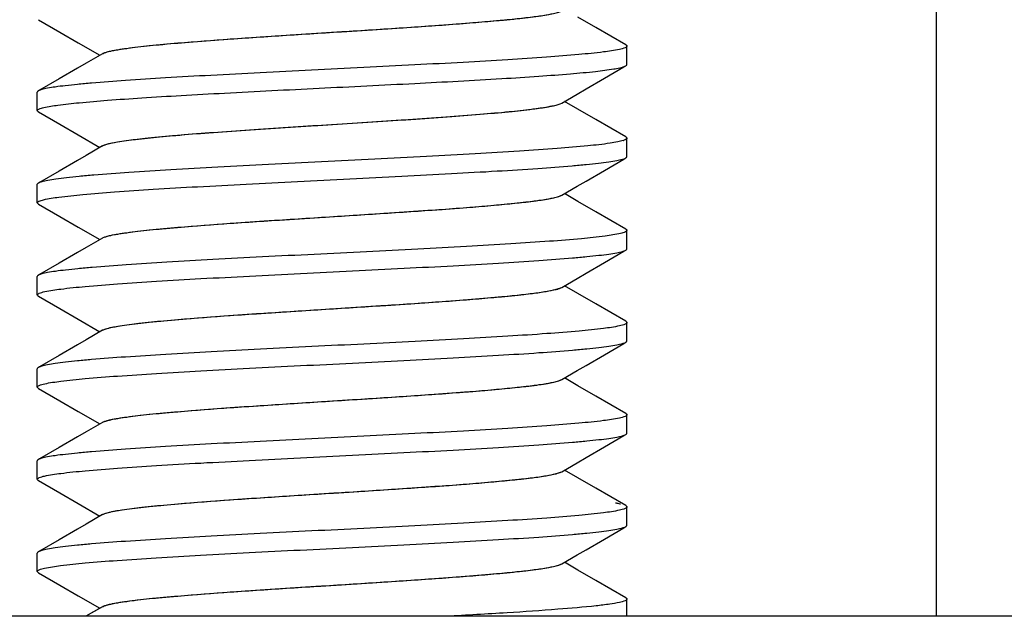
# Model space of a CAD drawing. Units: millimetres. Extents: x -753 to -8, y 208 to 787.
# Drawn here: x -408 to -395, y 576 to 584 of the extents above; entities that cross this region are included whole.
import ezdxf

# ---------------------------------------------------------------- set-up
doc = ezdxf.new("R2010")
doc.units = ezdxf.units.MM
doc.header["$LTSCALE"] = 65.34
for name, color, linetype in [('62900_13_00_BL2', 7, 'CONTINUOUS'), ('E3609_12_00_BL8', 7, 'CONTINUOUS'), ('E503_09_00_BL4', 7, 'CONTINUOUS')]:
    doc.layers.add(name, color=color, linetype=linetype)

msp = doc.modelspace()

# ---------------------------------------------------------------- linework, layer by layer
at = {"layer": '62900_13_00_BL2', "linetype": 'Continuous'}
msp.add_line((-395.475, 576.235), (-395.475, 610.425), dxfattribs=at)
at = {"layer": 'E3609_12_00_BL8', "linetype": 'Continuous'}
for p, q in [((-407.66, 584.326), (-407.37, 584.157)), ((-407.66, 584.326), (-407.37, 584.157)), ((-400.097, 584.221), (-400.339, 584.361)), ((-400.097, 584.221), (-400.339, 584.361)), ((-399.69, 583.985), (-400.097, 584.221)), ((-399.69, 583.985), (-400.097, 584.221)), ((-407.37, 584.157), (-407.12, 584.013)), ((-407.37, 584.157), (-407.12, 584.013)), ((-407.12, 584.013), (-406.828, 583.843)), ((-407.12, 584.013), (-406.828, 583.843)), ((-399.675, 583.718), (-399.675, 583.968)), ((-399.675, 583.718), (-399.675, 583.968)), ((-407.13, 583.667), (-407.38, 583.522)), ((-407.13, 583.667), (-407.38, 583.522)), ((-400.23, 583.388), (-399.98, 583.532)), ((-400.23, 583.388), (-399.98, 583.532)), ((-407.675, 583.093), (-407.675, 583.343)), ((-407.675, 583.093), (-407.675, 583.343)), ((-400.58, 583.186), (-400.56, 583.196)), ((-400.58, 583.186), (-400.56, 583.196)), ((-400.339, 583.111), (-400.522, 583.218)), ((-400.339, 583.111), (-400.522, 583.218)), ((-407.66, 583.076), (-407.37, 582.907)), ((-407.66, 583.076), (-407.37, 582.907)), ((-400.097, 582.971), (-400.339, 583.111)), ((-400.097, 582.971), (-400.339, 583.111)), ((-407.37, 582.907), (-407.12, 582.763)), ((-407.37, 582.907), (-407.12, 582.763)), ((-399.69, 582.735), (-400.097, 582.971)), ((-399.69, 582.735), (-400.097, 582.971)), ((-407.12, 582.763), (-406.828, 582.593)), ((-407.12, 582.763), (-406.828, 582.593)), ((-399.675, 582.468), (-399.675, 582.718)), ((-399.675, 582.468), (-399.675, 582.718)), ((-407.13, 582.417), (-407.38, 582.272)), ((-407.13, 582.417), (-407.38, 582.272)), ((-400.23, 582.138), (-399.98, 582.282)), ((-400.23, 582.138), (-399.98, 582.282)), ((-407.675, 581.843), (-407.675, 582.093)), ((-407.675, 581.843), (-407.675, 582.093)), ((-400.339, 581.861), (-400.522, 581.968)), ((-400.339, 581.861), (-400.522, 581.968)), ((-407.66, 581.826), (-407.37, 581.657)), ((-407.66, 581.826), (-407.37, 581.657)), ((-400.097, 581.721), (-400.339, 581.861)), ((-400.097, 581.721), (-400.339, 581.861)), ((-407.37, 581.657), (-407.12, 581.513)), ((-407.37, 581.657), (-407.12, 581.513)), ((-399.69, 581.485), (-400.097, 581.721)), ((-399.69, 581.485), (-400.097, 581.721)), ((-407.12, 581.513), (-406.828, 581.343)), ((-407.12, 581.513), (-406.828, 581.343)), ((-399.675, 581.218), (-399.675, 581.468)), ((-399.675, 581.218), (-399.675, 581.468)), ((-407.13, 581.167), (-407.38, 581.022)), ((-407.13, 581.167), (-407.38, 581.022)), ((-400.23, 580.888), (-399.98, 581.032)), ((-400.23, 580.888), (-399.98, 581.032)), ((-407.675, 580.593), (-407.675, 580.843)), ((-407.675, 580.593), (-407.675, 580.843)), ((-400.339, 580.611), (-400.522, 580.718)), ((-400.339, 580.611), (-400.522, 580.718)), ((-400.097, 580.471), (-400.339, 580.611)), ((-400.097, 580.471), (-400.339, 580.611)), ((-407.66, 580.576), (-407.37, 580.407)), ((-407.66, 580.576), (-407.37, 580.407)), ((-399.69, 580.235), (-400.097, 580.471)), ((-399.69, 580.235), (-400.097, 580.471)), ((-407.37, 580.407), (-407.12, 580.263)), ((-407.37, 580.407), (-407.12, 580.263)), ((-407.12, 580.263), (-406.828, 580.093)), ((-407.12, 580.263), (-406.828, 580.093)), ((-399.675, 579.968), (-399.675, 580.218)), ((-399.675, 579.968), (-399.675, 580.218)), ((-407.13, 579.917), (-407.38, 579.772)), ((-407.13, 579.917), (-407.38, 579.772)), ((-400.23, 579.638), (-399.98, 579.782)), ((-400.23, 579.638), (-399.98, 579.782)), ((-407.675, 579.343), (-407.675, 579.593)), ((-407.675, 579.343), (-407.675, 579.593)), ((-400.339, 579.361), (-400.522, 579.468)), ((-400.339, 579.361), (-400.522, 579.468)), ((-407.66, 579.326), (-407.37, 579.157)), ((-407.66, 579.326), (-407.37, 579.157)), ((-400.097, 579.221), (-400.339, 579.361)), ((-400.097, 579.221), (-400.339, 579.361)), ((-407.37, 579.157), (-407.12, 579.013)), ((-407.37, 579.157), (-407.12, 579.013)), ((-399.69, 578.985), (-400.097, 579.221)), ((-399.69, 578.985), (-400.097, 579.221)), ((-407.12, 579.013), (-406.828, 578.843)), ((-407.12, 579.013), (-406.828, 578.843)), ((-399.675, 578.718), (-399.675, 578.968)), ((-399.675, 578.718), (-399.675, 578.968)), ((-407.13, 578.667), (-407.38, 578.522)), ((-407.13, 578.667), (-407.38, 578.522)), ((-400.23, 578.388), (-399.98, 578.532)), ((-400.23, 578.388), (-399.98, 578.532)), ((-407.675, 578.093), (-407.675, 578.343)), ((-407.675, 578.093), (-407.675, 578.343)), ((-400.339, 578.111), (-400.522, 578.218)), ((-400.339, 578.111), (-400.522, 578.218)), ((-407.66, 578.076), (-407.37, 577.907)), ((-407.66, 578.076), (-407.37, 577.907)), ((-400.097, 577.971), (-400.339, 578.111)), ((-400.097, 577.971), (-400.339, 578.111)), ((-399.69, 577.735), (-400.097, 577.971)), ((-399.69, 577.735), (-400.097, 577.971)), ((-407.37, 577.907), (-407.12, 577.763)), ((-407.37, 577.907), (-407.12, 577.763)), ((-407.12, 577.763), (-406.828, 577.593)), ((-407.12, 577.763), (-406.828, 577.593)), ((-399.675, 577.468), (-399.675, 577.718)), ((-399.675, 577.468), (-399.675, 577.718)), ((-407.13, 577.417), (-407.38, 577.272)), ((-407.13, 577.417), (-407.38, 577.272)), ((-400.23, 577.138), (-399.98, 577.282)), ((-400.23, 577.138), (-399.98, 577.282)), ((-407.675, 576.843), (-407.675, 577.093)), ((-407.675, 576.843), (-407.675, 577.093)), ((-400.339, 576.861), (-400.522, 576.968)), ((-400.339, 576.861), (-400.522, 576.968)), ((-400.097, 576.721), (-400.339, 576.861)), ((-400.097, 576.721), (-400.339, 576.861)), ((-407.66, 576.826), (-407.37, 576.657)), ((-407.66, 576.826), (-407.37, 576.657)), ((-399.69, 576.485), (-400.097, 576.721)), ((-399.69, 576.485), (-400.097, 576.721)), ((-407.37, 576.657), (-407.12, 576.513)), ((-407.37, 576.657), (-407.12, 576.513)), ((-407.12, 576.513), (-406.828, 576.343)), ((-407.12, 576.513), (-406.828, 576.343)), ((-399.675, 576.235), (-399.675, 576.468)), ((-399.675, 576.235), (-399.675, 576.468)), ((-406.79, 576.365), (-407.014, 576.235)), ((-406.809, 576.354), (-407.014, 576.235)), ((-406.79, 576.365), (-406.809, 576.354))]:
    msp.add_line(p, q, dxfattribs=at)
for points in [[(-406.79, 583.865), (-407.011, 583.736), (-407.13, 583.667)], [(-406.79, 583.865), (-407.011, 583.736), (-407.13, 583.667)], [(-399.98, 583.532), (-399.715, 583.686), (-399.69, 583.701)], [(-399.98, 583.532), (-399.715, 583.686), (-399.69, 583.701)], [(-407.38, 583.522), (-407.645, 583.369), (-407.66, 583.36)], [(-407.38, 583.522), (-407.645, 583.369), (-407.66, 583.36)], [(-400.56, 583.196), (-400.349, 583.318), (-400.23, 583.388)], [(-400.56, 583.196), (-400.349, 583.318), (-400.23, 583.388)], [(-406.79, 582.615), (-407.011, 582.486), (-407.13, 582.417)], [(-406.79, 582.615), (-407.011, 582.486), (-407.13, 582.417)], [(-399.98, 582.282), (-399.715, 582.436), (-399.69, 582.451)], [(-399.98, 582.282), (-399.715, 582.436), (-399.69, 582.451)], [(-407.38, 582.272), (-407.645, 582.119), (-407.66, 582.11)], [(-407.38, 582.272), (-407.645, 582.119), (-407.66, 582.11)], [(-400.56, 581.946), (-400.349, 582.068), (-400.23, 582.138)], [(-400.56, 581.946), (-400.349, 582.068), (-400.23, 582.138)], [(-406.79, 581.365), (-407.011, 581.236), (-407.13, 581.167)], [(-406.79, 581.365), (-407.011, 581.236), (-407.13, 581.167)], [(-399.98, 581.032), (-399.715, 581.186), (-399.69, 581.201)], [(-399.98, 581.032), (-399.715, 581.186), (-399.69, 581.201)], [(-407.38, 581.022), (-407.645, 580.869), (-407.66, 580.86)], [(-407.38, 581.022), (-407.645, 580.869), (-407.66, 580.86)], [(-400.56, 580.696), (-400.349, 580.818), (-400.23, 580.888)], [(-400.56, 580.696), (-400.349, 580.818), (-400.23, 580.888)], [(-406.79, 580.115), (-407.011, 579.986), (-407.13, 579.917)], [(-406.79, 580.115), (-407.011, 579.986), (-407.13, 579.917)], [(-399.98, 579.782), (-399.715, 579.936), (-399.69, 579.951)], [(-399.98, 579.782), (-399.715, 579.936), (-399.69, 579.951)], [(-407.38, 579.772), (-407.645, 579.619), (-407.66, 579.61)], [(-407.38, 579.772), (-407.645, 579.619), (-407.66, 579.61)], [(-400.56, 579.446), (-400.349, 579.568), (-400.23, 579.638)], [(-400.56, 579.446), (-400.349, 579.568), (-400.23, 579.638)], [(-406.79, 578.865), (-407.011, 578.736), (-407.13, 578.667)], [(-406.79, 578.865), (-407.011, 578.736), (-407.13, 578.667)], [(-399.98, 578.532), (-399.715, 578.686), (-399.69, 578.701)], [(-399.98, 578.532), (-399.715, 578.686), (-399.69, 578.701)], [(-407.38, 578.522), (-407.645, 578.369), (-407.66, 578.36)], [(-407.38, 578.522), (-407.645, 578.369), (-407.66, 578.36)], [(-400.56, 578.196), (-400.349, 578.318), (-400.23, 578.388)], [(-400.56, 578.196), (-400.349, 578.318), (-400.23, 578.388)], [(-406.79, 577.615), (-407.011, 577.486), (-407.13, 577.417)], [(-406.79, 577.615), (-407.011, 577.486), (-407.13, 577.417)], [(-399.98, 577.282), (-399.715, 577.436), (-399.69, 577.451)], [(-399.98, 577.282), (-399.715, 577.436), (-399.69, 577.451)], [(-407.38, 577.272), (-407.645, 577.119), (-407.66, 577.11)], [(-407.38, 577.272), (-407.645, 577.119), (-407.66, 577.11)], [(-400.56, 576.946), (-400.349, 577.068), (-400.23, 577.138)], [(-400.56, 576.946), (-400.349, 577.068), (-400.23, 577.138)]]:
    msp.add_lwpolyline(points, dxfattribs=at)
msp.add_arc((-399.819, 582.986), 0.314, 287.4641, 289.4805, dxfattribs=at)
msp.add_arc((-399.819, 582.986), 0.314, 287.4641, 289.4805, dxfattribs=at)
for points, knots in [([(-406.79, 583.865), (-406.776, 583.873), (-406.738, 583.886), (-406.668, 583.904), (-406.573, 583.921), (-406.4, 583.947), (-406.128, 583.978), (-405.66, 584.02), (-405.023, 584.068), (-404.23, 584.12), (-403.396, 584.173), (-402.583, 584.225), (-401.946, 584.27), (-401.493, 584.308), (-401.209, 584.335), (-400.973, 584.361), (-400.786, 584.387), (-400.654, 584.413), (-400.583, 584.433), (-400.56, 584.446)], [0, 0, 0, 0, 0.00763, 0.019141, 0.034554, 0.053773, 0.103053, 0.16543, 0.278998, 0.408976, 0.545718, 0.679064, 0.799111, 0.85131, 0.896969, 0.935253, 0.965467, 0.987124, 1, 1, 1, 1]), ([(-406.751, 583.881), (-406.701, 583.898), (-406.567, 583.923), (-406.323, 583.957), (-405.996, 583.99), (-405.596, 584.025), (-405.136, 584.059), (-404.446, 584.107), (-403.726, 584.152), (-403.001, 584.198), (-402.477, 584.233), (-401.991, 584.268), (-401.557, 584.302), (-401.19, 584.336), (-400.932, 584.366), (-400.767, 584.391), (-400.676, 584.408), (-400.609, 584.425), (-400.573, 584.438), (-400.56, 584.446)], [0, 0, 0, 0, 0.025437, 0.065379, 0.118723, 0.183851, 0.258742, 0.341066, 0.517579, 0.606245, 0.691483, 0.770626, 0.841204, 0.901026, 0.948256, 0.966687, 0.981494, 0.992592, 1, 1, 1, 1]), ([(-399.776, 583.923), (-399.848, 583.907), (-400.031, 583.882), (-400.361, 583.848), (-400.794, 583.814), (-401.317, 583.78), (-401.913, 583.746), (-402.565, 583.711), (-403.251, 583.676), (-403.95, 583.642), (-404.641, 583.607), (-405.301, 583.572), (-405.911, 583.538), (-406.451, 583.504), (-406.849, 583.474), (-407.121, 583.449), (-407.285, 583.432), (-407.421, 583.415), (-407.528, 583.398), (-407.605, 583.381), (-407.646, 583.368), (-407.66, 583.36)], [0, 0, 0, 0, 0.02792, 0.070245, 0.12572, 0.192646, 0.268958, 0.352281, 0.440021, 0.529451, 0.617792, 0.702293, 0.780316, 0.849433, 0.907507, 0.931829, 0.952757, 0.970128, 0.98383, 0.993783, 1, 1, 1, 1]), ([(-399.776, 583.923), (-399.848, 583.907), (-400.031, 583.882), (-400.361, 583.848), (-400.794, 583.814), (-401.317, 583.78), (-401.913, 583.746), (-402.565, 583.711), (-403.251, 583.676), (-403.95, 583.642), (-404.641, 583.607), (-405.301, 583.572), (-405.911, 583.538), (-406.451, 583.504), (-406.849, 583.474), (-407.121, 583.449), (-407.285, 583.432), (-407.421, 583.415), (-407.528, 583.398), (-407.605, 583.381), (-407.646, 583.368), (-407.66, 583.36)], [0, 0, 0, 0, 0.02792, 0.070245, 0.12572, 0.192646, 0.268958, 0.352281, 0.440021, 0.529451, 0.617792, 0.702293, 0.780316, 0.849433, 0.907507, 0.931829, 0.952757, 0.970128, 0.98383, 0.993783, 1, 1, 1, 1]), ([(-399.675, 583.968), (-399.675, 583.964), (-399.683, 583.953), (-399.717, 583.937), (-399.75, 583.929), (-399.776, 583.923)], [0, 0, 0, 0, 0.113038, 0.306843, 1, 1, 1, 1]), ([(-399.675, 583.968), (-399.675, 583.964), (-399.683, 583.953), (-399.717, 583.937), (-399.75, 583.929), (-399.776, 583.923)], [0, 0, 0, 0, 0.113038, 0.306843, 1, 1, 1, 1]), ([(-399.69, 583.985), (-399.687, 583.984), (-399.681, 583.98), (-399.675, 583.973), (-399.675, 583.968)], [0, 0, 0, 0, 0.336577, 1, 1, 1, 1]), ([(-399.69, 583.985), (-399.687, 583.984), (-399.681, 583.98), (-399.675, 583.973), (-399.675, 583.968)], [0, 0, 0, 0, 0.336577, 1, 1, 1, 1]), ([(-406.79, 583.865), (-406.787, 583.866), (-406.775, 583.873), (-406.761, 583.878), (-406.751, 583.881)], [0, 0, 0, 0, 0.207111, 1, 1, 1, 1]), ([(-407.586, 583.135), (-407.523, 583.15), (-407.363, 583.173), (-407.075, 583.205), (-406.695, 583.236), (-406.235, 583.268), (-405.705, 583.3), (-404.903, 583.344), (-403.846, 583.397), (-402.593, 583.459), (-401.598, 583.512), (-400.894, 583.557), (-400.469, 583.589), (-400.131, 583.62), (-399.935, 583.644), (-399.854, 583.658)], [0, 0, 0, 0, 0.024875, 0.062563, 0.11212, 0.172243, 0.241333, 0.317539, 0.482951, 0.650802, 0.803187, 0.86838, 0.92384, 0.968093, 1, 1, 1, 1]), ([(-407.586, 583.135), (-407.523, 583.15), (-407.363, 583.173), (-407.075, 583.205), (-406.695, 583.236), (-406.235, 583.268), (-405.705, 583.3), (-404.903, 583.344), (-403.846, 583.397), (-402.593, 583.459), (-401.598, 583.512), (-400.894, 583.557), (-400.469, 583.589), (-400.131, 583.62), (-399.935, 583.644), (-399.854, 583.658)], [0, 0, 0, 0, 0.024875, 0.062563, 0.11212, 0.172243, 0.241333, 0.317539, 0.482951, 0.650802, 0.803187, 0.86838, 0.92384, 0.968093, 1, 1, 1, 1]), ([(-399.854, 583.658), (-399.841, 583.66), (-399.797, 583.668), (-399.754, 583.677), (-399.725, 583.686)], [0, 0, 0, 0, 0.304552, 1, 1, 1, 1]), ([(-399.854, 583.658), (-399.841, 583.66), (-399.797, 583.668), (-399.754, 583.677), (-399.725, 583.686)], [0, 0, 0, 0, 0.304552, 1, 1, 1, 1]), ([(-399.725, 583.686), (-399.721, 583.687), (-399.709, 583.692), (-399.697, 583.696), (-399.69, 583.701)], [0, 0, 0, 0, 0.297659, 1, 1, 1, 1]), ([(-399.725, 583.686), (-399.721, 583.687), (-399.709, 583.692), (-399.697, 583.696), (-399.69, 583.701)], [0, 0, 0, 0, 0.297659, 1, 1, 1, 1]), ([(-399.69, 583.701), (-399.687, 583.702), (-399.681, 583.706), (-399.675, 583.713), (-399.675, 583.718)], [0, 0, 0, 0, 0.336329, 1, 1, 1, 1]), ([(-399.69, 583.701), (-399.687, 583.702), (-399.681, 583.706), (-399.675, 583.713), (-399.675, 583.718)], [0, 0, 0, 0, 0.336329, 1, 1, 1, 1]), ([(-407.66, 583.36), (-407.662, 583.359), (-407.669, 583.355), (-407.675, 583.348), (-407.675, 583.343)], [0, 0, 0, 0, 0.336581, 1, 1, 1, 1]), ([(-407.66, 583.36), (-407.662, 583.359), (-407.669, 583.355), (-407.675, 583.348), (-407.675, 583.343)], [0, 0, 0, 0, 0.336581, 1, 1, 1, 1]), ([(-407.675, 583.093), (-407.675, 583.097), (-407.668, 583.106), (-407.638, 583.122), (-407.608, 583.13), (-407.586, 583.135)], [0, 0, 0, 0, 0.117114, 0.311715, 1, 1, 1, 1]), ([(-407.675, 583.093), (-407.675, 583.097), (-407.668, 583.106), (-407.638, 583.122), (-407.608, 583.13), (-407.586, 583.135)], [0, 0, 0, 0, 0.117114, 0.311715, 1, 1, 1, 1]), ([(-406.79, 582.615), (-406.777, 582.622), (-406.739, 582.636), (-406.671, 582.653), (-406.579, 582.67), (-406.41, 582.696), (-406.146, 582.726), (-405.772, 582.76), (-405.33, 582.795), (-404.835, 582.83), (-404.303, 582.865), (-403.75, 582.901), (-403.195, 582.936), (-402.656, 582.971), (-402.149, 583.006), (-401.691, 583.041), (-401.297, 583.075), (-400.98, 583.11), (-400.768, 583.14), (-400.644, 583.166), (-400.598, 583.179), (-400.58, 583.186)], [0, 0, 0, 0, 0.007501, 0.018767, 0.033812, 0.052568, 0.100622, 0.161478, 0.233219, 0.313556, 0.399922, 0.489554, 0.579578, 0.667109, 0.749346, 0.823658, 0.887672, 0.939362, 0.977147, 0.990474, 1, 1, 1, 1]), ([(-406.743, 582.634), (-406.692, 582.65), (-406.558, 582.675), (-406.317, 582.707), (-405.995, 582.74), (-405.604, 582.774), (-405.155, 582.808), (-404.481, 582.854), (-403.604, 582.91), (-402.731, 582.965), (-402.068, 583.012), (-401.633, 583.046), (-401.26, 583.079), (-400.96, 583.112), (-400.759, 583.141), (-400.641, 583.166), (-400.598, 583.179), (-400.58, 583.186)], [0, 0, 0, 0, 0.025863, 0.065656, 0.118309, 0.182287, 0.255699, 0.336357, 0.509606, 0.681444, 0.760374, 0.831447, 0.892541, 0.94185, 0.977971, 0.990776, 1, 1, 1, 1]), ([(-407.66, 583.076), (-407.662, 583.077), (-407.669, 583.081), (-407.675, 583.088), (-407.675, 583.093)], [0, 0, 0, 0, 0.336585, 1, 1, 1, 1]), ([(-407.66, 583.076), (-407.662, 583.077), (-407.669, 583.081), (-407.675, 583.088), (-407.675, 583.093)], [0, 0, 0, 0, 0.336585, 1, 1, 1, 1]), ([(-399.675, 582.718), (-399.675, 582.712), (-399.689, 582.699), (-399.704, 582.694), (-399.714, 582.69)], [0, 0, 0, 0, 0.343432, 1, 1, 1, 1]), ([(-399.675, 582.718), (-399.675, 582.712), (-399.689, 582.699), (-399.704, 582.694), (-399.714, 582.69)], [0, 0, 0, 0, 0.343432, 1, 1, 1, 1]), ([(-399.69, 582.735), (-399.687, 582.734), (-399.681, 582.73), (-399.675, 582.723), (-399.675, 582.718)], [0, 0, 0, 0, 0.336584, 1, 1, 1, 1]), ([(-399.69, 582.735), (-399.687, 582.734), (-399.681, 582.73), (-399.675, 582.723), (-399.675, 582.718)], [0, 0, 0, 0, 0.336584, 1, 1, 1, 1]), ([(-399.725, 582.686), (-399.749, 582.679), (-399.808, 582.665), (-399.968, 582.639), (-400.242, 582.609), (-400.652, 582.575), (-401.162, 582.54), (-401.753, 582.504), (-402.408, 582.469), (-403.103, 582.434), (-403.818, 582.398), (-404.527, 582.363), (-405.209, 582.327), (-405.841, 582.292), (-406.402, 582.257), (-406.817, 582.227), (-407.099, 582.201), (-407.27, 582.184), (-407.412, 582.166), (-407.523, 582.149), (-407.603, 582.132), (-407.645, 582.118), (-407.66, 582.11)], [0, 0, 0, 0, 0.00946, 0.022833, 0.060965, 0.113271, 0.178087, 0.253316, 0.336513, 0.424961, 0.515775, 0.606002, 0.6927, 0.773034, 0.844386, 0.904438, 0.929604, 0.951259, 0.969226, 0.983379, 0.993635, 1, 1, 1, 1]), ([(-399.725, 582.686), (-399.749, 582.679), (-399.808, 582.665), (-399.968, 582.639), (-400.242, 582.609), (-400.652, 582.575), (-401.162, 582.54), (-401.753, 582.504), (-402.408, 582.469), (-403.103, 582.434), (-403.818, 582.398), (-404.527, 582.363), (-405.209, 582.327), (-405.841, 582.292), (-406.402, 582.257), (-406.817, 582.227), (-407.099, 582.201), (-407.27, 582.184), (-407.412, 582.166), (-407.523, 582.149), (-407.603, 582.132), (-407.645, 582.118), (-407.66, 582.11)], [0, 0, 0, 0, 0.00946, 0.022833, 0.060965, 0.113271, 0.178087, 0.253316, 0.336513, 0.424961, 0.515775, 0.606002, 0.6927, 0.773034, 0.844386, 0.904438, 0.929604, 0.951259, 0.969226, 0.983379, 0.993635, 1, 1, 1, 1]), ([(-406.79, 582.615), (-406.787, 582.616), (-406.772, 582.624), (-406.756, 582.63), (-406.743, 582.634)], [0, 0, 0, 0, 0.202027, 1, 1, 1, 1]), ([(-407.59, 581.884), (-407.521, 581.9), (-407.344, 581.926), (-407.023, 581.96), (-406.595, 581.994), (-406.076, 582.028), (-405.481, 582.063), (-404.828, 582.097), (-404.139, 582.132), (-403.436, 582.167), (-402.74, 582.202), (-402.074, 582.237), (-401.458, 582.272), (-400.912, 582.306), (-400.509, 582.336), (-400.235, 582.361), (-400.069, 582.378), (-399.931, 582.396), (-399.823, 582.413), (-399.746, 582.429), (-399.704, 582.442), (-399.69, 582.451)], [0, 0, 0, 0, 0.026537, 0.06773, 0.122354, 0.188719, 0.264747, 0.348046, 0.435985, 0.52579, 0.614639, 0.69973, 0.778373, 0.84809, 0.906693, 0.93124, 0.952361, 0.969891, 0.983711, 0.993744, 1, 1, 1, 1]), ([(-407.59, 581.884), (-407.521, 581.9), (-407.344, 581.926), (-407.023, 581.96), (-406.595, 581.994), (-406.076, 582.028), (-405.481, 582.063), (-404.828, 582.097), (-404.139, 582.132), (-403.436, 582.167), (-402.74, 582.202), (-402.074, 582.237), (-401.458, 582.272), (-400.912, 582.306), (-400.509, 582.336), (-400.235, 582.361), (-400.069, 582.378), (-399.931, 582.396), (-399.823, 582.413), (-399.746, 582.429), (-399.704, 582.442), (-399.69, 582.451)], [0, 0, 0, 0, 0.026537, 0.06773, 0.122354, 0.188719, 0.264747, 0.348046, 0.435985, 0.52579, 0.614639, 0.69973, 0.778373, 0.84809, 0.906693, 0.93124, 0.952361, 0.969891, 0.983711, 0.993744, 1, 1, 1, 1]), ([(-399.69, 582.451), (-399.687, 582.452), (-399.681, 582.456), (-399.675, 582.463), (-399.675, 582.468)], [0, 0, 0, 0, 0.336526, 1, 1, 1, 1]), ([(-399.69, 582.451), (-399.687, 582.452), (-399.681, 582.456), (-399.675, 582.463), (-399.675, 582.468)], [0, 0, 0, 0, 0.336526, 1, 1, 1, 1]), ([(-407.66, 582.11), (-407.662, 582.109), (-407.669, 582.105), (-407.675, 582.098), (-407.675, 582.093)], [0, 0, 0, 0, 0.336539, 1, 1, 1, 1]), ([(-407.66, 582.11), (-407.662, 582.109), (-407.669, 582.105), (-407.675, 582.098), (-407.675, 582.093)], [0, 0, 0, 0, 0.336539, 1, 1, 1, 1]), ([(-406.79, 581.365), (-406.776, 581.373), (-406.738, 581.386), (-406.668, 581.404), (-406.573, 581.421), (-406.4, 581.447), (-406.128, 581.478), (-405.66, 581.52), (-405.023, 581.568), (-404.23, 581.62), (-403.396, 581.673), (-402.583, 581.725), (-401.946, 581.77), (-401.493, 581.808), (-401.209, 581.835), (-400.973, 581.861), (-400.786, 581.887), (-400.654, 581.913), (-400.583, 581.933), (-400.56, 581.946)], [0, 0, 0, 0, 0.007626, 0.019142, 0.034552, 0.053771, 0.10305, 0.165429, 0.278996, 0.408974, 0.545716, 0.679061, 0.799108, 0.85131, 0.896966, 0.935251, 0.965466, 0.987119, 1, 1, 1, 1]), ([(-406.735, 581.386), (-406.681, 581.402), (-406.541, 581.427), (-406.288, 581.461), (-405.955, 581.494), (-405.551, 581.528), (-405.09, 581.563), (-404.402, 581.609), (-403.687, 581.654), (-402.968, 581.7), (-402.45, 581.735), (-401.97, 581.769), (-401.543, 581.803), (-401.181, 581.837), (-400.927, 581.867), (-400.764, 581.892), (-400.675, 581.909), (-400.609, 581.925), (-400.573, 581.938), (-400.56, 581.946)], [0, 0, 0, 0, 0.02726, 0.068709, 0.123189, 0.189074, 0.264361, 0.346738, 0.522513, 0.610507, 0.694959, 0.773275, 0.843052, 0.902159, 0.948814, 0.96703, 0.981668, 0.992648, 1, 1, 1, 1]), ([(-407.675, 581.843), (-407.675, 581.853), (-407.639, 581.872), (-407.611, 581.879), (-407.59, 581.884)], [0, 0, 0, 0, 0.306625, 1, 1, 1, 1]), ([(-407.675, 581.843), (-407.675, 581.853), (-407.639, 581.872), (-407.611, 581.879), (-407.59, 581.884)], [0, 0, 0, 0, 0.306625, 1, 1, 1, 1]), ([(-407.66, 581.826), (-407.662, 581.827), (-407.669, 581.831), (-407.675, 581.838), (-407.675, 581.843)], [0, 0, 0, 0, 0.336585, 1, 1, 1, 1]), ([(-407.66, 581.826), (-407.662, 581.827), (-407.669, 581.831), (-407.675, 581.838), (-407.675, 581.843)], [0, 0, 0, 0, 0.336585, 1, 1, 1, 1]), ([(-399.761, 581.427), (-399.829, 581.41), (-400.007, 581.385), (-400.328, 581.351), (-400.756, 581.317), (-401.275, 581.283), (-401.871, 581.248), (-402.523, 581.213), (-403.212, 581.178), (-403.915, 581.143), (-404.611, 581.109), (-405.277, 581.074), (-405.893, 581.039), (-406.438, 581.005), (-406.841, 580.975), (-407.115, 580.95), (-407.281, 580.932), (-407.418, 580.915), (-407.527, 580.898), (-407.604, 580.881), (-407.646, 580.868), (-407.66, 580.86)], [0, 0, 0, 0, 0.026585, 0.067815, 0.122467, 0.188851, 0.264891, 0.348194, 0.436131, 0.525924, 0.614751, 0.699816, 0.778436, 0.848132, 0.906718, 0.931258, 0.952374, 0.969899, 0.983716, 0.993746, 1, 1, 1, 1]), ([(-399.761, 581.427), (-399.829, 581.41), (-400.007, 581.385), (-400.328, 581.351), (-400.756, 581.317), (-401.275, 581.283), (-401.871, 581.248), (-402.523, 581.213), (-403.212, 581.178), (-403.915, 581.143), (-404.611, 581.109), (-405.277, 581.074), (-405.893, 581.039), (-406.438, 581.005), (-406.841, 580.975), (-407.115, 580.95), (-407.281, 580.932), (-407.418, 580.915), (-407.527, 580.898), (-407.604, 580.881), (-407.646, 580.868), (-407.66, 580.86)], [0, 0, 0, 0, 0.026585, 0.067815, 0.122467, 0.188851, 0.264891, 0.348194, 0.436131, 0.525924, 0.614751, 0.699816, 0.778436, 0.848132, 0.906718, 0.931258, 0.952374, 0.969899, 0.983716, 0.993746, 1, 1, 1, 1]), ([(-406.79, 581.365), (-406.787, 581.367), (-406.769, 581.375), (-406.75, 581.382), (-406.735, 581.386)], [0, 0, 0, 0, 0.197532, 1, 1, 1, 1]), ([(-399.675, 581.468), (-399.675, 581.458), (-399.711, 581.439), (-399.739, 581.432), (-399.761, 581.427)], [0, 0, 0, 0, 0.30638, 1, 1, 1, 1]), ([(-399.675, 581.468), (-399.675, 581.458), (-399.711, 581.439), (-399.739, 581.432), (-399.761, 581.427)], [0, 0, 0, 0, 0.30638, 1, 1, 1, 1]), ([(-399.69, 581.485), (-399.687, 581.484), (-399.681, 581.48), (-399.675, 581.473), (-399.675, 581.468)], [0, 0, 0, 0, 0.336584, 1, 1, 1, 1]), ([(-399.69, 581.485), (-399.687, 581.484), (-399.681, 581.48), (-399.675, 581.473), (-399.675, 581.468)], [0, 0, 0, 0, 0.336584, 1, 1, 1, 1]), ([(-407.574, 580.638), (-407.502, 580.654), (-407.318, 580.679), (-406.989, 580.713), (-406.556, 580.746), (-406.033, 580.781), (-405.437, 580.815), (-404.785, 580.85), (-404.099, 580.884), (-403.4, 580.919), (-402.709, 580.954), (-402.049, 580.988), (-401.439, 581.023), (-400.899, 581.057), (-400.5, 581.087), (-400.229, 581.111), (-400.065, 581.129), (-399.929, 581.146), (-399.822, 581.163), (-399.745, 581.18), (-399.704, 581.193), (-399.69, 581.201)], [0, 0, 0, 0, 0.02791, 0.070226, 0.125694, 0.192617, 0.268926, 0.352247, 0.439989, 0.529422, 0.617767, 0.702272, 0.7803, 0.849421, 0.907499, 0.931824, 0.952754, 0.970126, 0.983829, 0.993782, 1, 1, 1, 1]), ([(-407.574, 580.638), (-407.502, 580.654), (-407.318, 580.679), (-406.989, 580.713), (-406.556, 580.746), (-406.033, 580.781), (-405.437, 580.815), (-404.785, 580.85), (-404.099, 580.884), (-403.4, 580.919), (-402.709, 580.954), (-402.049, 580.988), (-401.439, 581.023), (-400.899, 581.057), (-400.5, 581.087), (-400.229, 581.111), (-400.065, 581.129), (-399.929, 581.146), (-399.822, 581.163), (-399.745, 581.18), (-399.704, 581.193), (-399.69, 581.201)], [0, 0, 0, 0, 0.02791, 0.070226, 0.125694, 0.192617, 0.268926, 0.352247, 0.439989, 0.529422, 0.617767, 0.702272, 0.7803, 0.849421, 0.907499, 0.931824, 0.952754, 0.970126, 0.983829, 0.993782, 1, 1, 1, 1]), ([(-399.69, 581.201), (-399.687, 581.202), (-399.681, 581.206), (-399.675, 581.213), (-399.675, 581.218)], [0, 0, 0, 0, 0.336582, 1, 1, 1, 1]), ([(-399.69, 581.201), (-399.687, 581.202), (-399.681, 581.206), (-399.675, 581.213), (-399.675, 581.218)], [0, 0, 0, 0, 0.336582, 1, 1, 1, 1]), ([(-407.66, 580.86), (-407.662, 580.859), (-407.669, 580.855), (-407.675, 580.848), (-407.675, 580.843)], [0, 0, 0, 0, 0.336522, 1, 1, 1, 1]), ([(-407.66, 580.86), (-407.662, 580.859), (-407.669, 580.855), (-407.675, 580.848), (-407.675, 580.843)], [0, 0, 0, 0, 0.336522, 1, 1, 1, 1]), ([(-407.675, 580.593), (-407.675, 580.597), (-407.667, 580.607), (-407.633, 580.623), (-407.6, 580.632), (-407.574, 580.638)], [0, 0, 0, 0, 0.113077, 0.306889, 1, 1, 1, 1]), ([(-407.675, 580.593), (-407.675, 580.597), (-407.667, 580.607), (-407.633, 580.623), (-407.6, 580.632), (-407.574, 580.638)], [0, 0, 0, 0, 0.113077, 0.306889, 1, 1, 1, 1]), ([(-407.66, 580.576), (-407.662, 580.577), (-407.669, 580.581), (-407.675, 580.588), (-407.675, 580.593)], [0, 0, 0, 0, 0.336524, 1, 1, 1, 1]), ([(-407.66, 580.576), (-407.662, 580.577), (-407.669, 580.581), (-407.675, 580.588), (-407.675, 580.593)], [0, 0, 0, 0, 0.336524, 1, 1, 1, 1]), ([(-406.79, 580.115), (-406.776, 580.123), (-406.738, 580.136), (-406.668, 580.154), (-406.573, 580.171), (-406.4, 580.197), (-406.128, 580.228), (-405.66, 580.27), (-405.023, 580.318), (-404.23, 580.37), (-403.396, 580.423), (-402.583, 580.475), (-401.946, 580.52), (-401.493, 580.558), (-401.209, 580.585), (-400.973, 580.611), (-400.786, 580.637), (-400.654, 580.663), (-400.583, 580.683), (-400.56, 580.696)], [0, 0, 0, 0, 0.007633, 0.019143, 0.034555, 0.053776, 0.103055, 0.16543, 0.278999, 0.408977, 0.545719, 0.679065, 0.799113, 0.85131, 0.896971, 0.935251, 0.965469, 0.987123, 1, 1, 1, 1]), ([(-406.726, 580.139), (-406.67, 580.154), (-406.527, 580.18), (-406.27, 580.213), (-405.934, 580.246), (-405.529, 580.28), (-405.067, 580.314), (-404.38, 580.361), (-403.668, 580.406), (-402.952, 580.451), (-402.437, 580.486), (-401.96, 580.52), (-401.536, 580.554), (-401.177, 580.588), (-400.924, 580.617), (-400.763, 580.642), (-400.674, 580.659), (-400.608, 580.675), (-400.573, 580.688), (-400.56, 580.696)], [0, 0, 0, 0, 0.028159, 0.070345, 0.125387, 0.191649, 0.267124, 0.349524, 0.524936, 0.6126, 0.696668, 0.774576, 0.843958, 0.902717, 0.949094, 0.9672, 0.981753, 0.992683, 1, 1, 1, 1]), ([(-399.675, 580.218), (-399.675, 580.214), (-399.683, 580.203), (-399.716, 580.187), (-399.749, 580.179), (-399.775, 580.173)], [0, 0, 0, 0, 0.113424, 0.307303, 1, 1, 1, 1]), ([(-399.675, 580.218), (-399.675, 580.214), (-399.683, 580.203), (-399.716, 580.187), (-399.749, 580.179), (-399.775, 580.173)], [0, 0, 0, 0, 0.113424, 0.307303, 1, 1, 1, 1]), ([(-399.69, 580.235), (-399.687, 580.234), (-399.681, 580.23), (-399.675, 580.223), (-399.675, 580.218)], [0, 0, 0, 0, 0.336583, 1, 1, 1, 1]), ([(-399.69, 580.235), (-399.687, 580.234), (-399.681, 580.23), (-399.675, 580.223), (-399.675, 580.218)], [0, 0, 0, 0, 0.336583, 1, 1, 1, 1]), ([(-399.775, 580.173), (-399.846, 580.157), (-400.029, 580.132), (-400.358, 580.098), (-400.791, 580.065), (-401.314, 580.03), (-401.91, 579.996), (-402.561, 579.961), (-403.248, 579.927), (-403.947, 579.892), (-404.638, 579.857), (-405.299, 579.823), (-405.909, 579.788), (-406.45, 579.754), (-406.849, 579.724), (-407.12, 579.699), (-407.285, 579.682), (-407.421, 579.665), (-407.528, 579.648), (-407.605, 579.631), (-407.646, 579.618), (-407.66, 579.61)], [0, 0, 0, 0, 0.027816, 0.070052, 0.125459, 0.192344, 0.26864, 0.351971, 0.439734, 0.529193, 0.617564, 0.702096, 0.780157, 0.849318, 0.907435, 0.931778, 0.952724, 0.970108, 0.983821, 0.99378, 1, 1, 1, 1]), ([(-399.775, 580.173), (-399.846, 580.157), (-400.029, 580.132), (-400.358, 580.098), (-400.791, 580.065), (-401.314, 580.03), (-401.91, 579.996), (-402.561, 579.961), (-403.248, 579.927), (-403.947, 579.892), (-404.638, 579.857), (-405.299, 579.823), (-405.909, 579.788), (-406.45, 579.754), (-406.849, 579.724), (-407.12, 579.699), (-407.285, 579.682), (-407.421, 579.665), (-407.528, 579.648), (-407.605, 579.631), (-407.646, 579.618), (-407.66, 579.61)], [0, 0, 0, 0, 0.027816, 0.070052, 0.125459, 0.192344, 0.26864, 0.351971, 0.439734, 0.529193, 0.617564, 0.702096, 0.780157, 0.849318, 0.907435, 0.931778, 0.952724, 0.970108, 0.983821, 0.99378, 1, 1, 1, 1]), ([(-406.79, 580.115), (-406.786, 580.117), (-406.766, 580.127), (-406.744, 580.134), (-406.726, 580.139)], [0, 0, 0, 0, 0.193288, 1, 1, 1, 1]), ([(-407.574, 579.388), (-407.503, 579.404), (-407.319, 579.429), (-406.99, 579.463), (-406.557, 579.496), (-406.034, 579.531), (-405.438, 579.565), (-404.786, 579.6), (-404.1, 579.634), (-403.401, 579.669), (-402.71, 579.704), (-402.049, 579.738), (-401.439, 579.773), (-400.899, 579.807), (-400.501, 579.837), (-400.229, 579.861), (-400.065, 579.879), (-399.929, 579.896), (-399.822, 579.913), (-399.745, 579.93), (-399.704, 579.943), (-399.69, 579.951)], [0, 0, 0, 0, 0.027874, 0.07016, 0.125605, 0.192511, 0.26881, 0.352136, 0.439886, 0.529329, 0.617685, 0.702201, 0.78024, 0.849375, 0.907469, 0.931803, 0.95274, 0.970118, 0.983826, 0.993781, 1, 1, 1, 1]), ([(-407.574, 579.388), (-407.503, 579.404), (-407.319, 579.429), (-406.99, 579.463), (-406.557, 579.496), (-406.034, 579.531), (-405.438, 579.565), (-404.786, 579.6), (-404.1, 579.634), (-403.401, 579.669), (-402.71, 579.704), (-402.049, 579.738), (-401.439, 579.773), (-400.899, 579.807), (-400.501, 579.837), (-400.229, 579.861), (-400.065, 579.879), (-399.929, 579.896), (-399.822, 579.913), (-399.745, 579.93), (-399.704, 579.943), (-399.69, 579.951)], [0, 0, 0, 0, 0.027874, 0.07016, 0.125605, 0.192511, 0.26881, 0.352136, 0.439886, 0.529329, 0.617685, 0.702201, 0.78024, 0.849375, 0.907469, 0.931803, 0.95274, 0.970118, 0.983826, 0.993781, 1, 1, 1, 1]), ([(-399.69, 579.951), (-399.687, 579.952), (-399.681, 579.956), (-399.675, 579.963), (-399.675, 579.968)], [0, 0, 0, 0, 0.336585, 1, 1, 1, 1]), ([(-399.69, 579.951), (-399.687, 579.952), (-399.681, 579.956), (-399.675, 579.963), (-399.675, 579.968)], [0, 0, 0, 0, 0.336585, 1, 1, 1, 1]), ([(-407.66, 579.61), (-407.662, 579.609), (-407.669, 579.605), (-407.675, 579.598), (-407.675, 579.593)], [0, 0, 0, 0, 0.336586, 1, 1, 1, 1]), ([(-407.66, 579.61), (-407.662, 579.609), (-407.669, 579.605), (-407.675, 579.598), (-407.675, 579.593)], [0, 0, 0, 0, 0.336586, 1, 1, 1, 1]), ([(-407.675, 579.343), (-407.675, 579.347), (-407.667, 579.357), (-407.633, 579.373), (-407.6, 579.382), (-407.574, 579.388)], [0, 0, 0, 0, 0.113212, 0.307049, 1, 1, 1, 1]), ([(-407.675, 579.343), (-407.675, 579.347), (-407.667, 579.357), (-407.633, 579.373), (-407.6, 579.382), (-407.574, 579.388)], [0, 0, 0, 0, 0.113212, 0.307049, 1, 1, 1, 1]), ([(-406.79, 578.865), (-406.776, 578.873), (-406.738, 578.886), (-406.668, 578.904), (-406.573, 578.921), (-406.4, 578.947), (-406.128, 578.978), (-405.66, 579.02), (-405.023, 579.068), (-404.23, 579.12), (-403.396, 579.173), (-402.583, 579.225), (-401.946, 579.27), (-401.493, 579.308), (-401.209, 579.335), (-400.973, 579.361), (-400.786, 579.387), (-400.654, 579.413), (-400.583, 579.433), (-400.56, 579.446)], [0, 0, 0, 0, 0.007629, 0.019145, 0.034552, 0.053775, 0.10305, 0.165428, 0.278996, 0.408974, 0.545716, 0.67906, 0.799107, 0.851308, 0.896967, 0.935247, 0.965467, 0.987117, 1, 1, 1, 1]), ([(-406.717, 578.891), (-406.66, 578.906), (-406.513, 578.932), (-406.252, 578.965), (-405.913, 578.998), (-405.506, 579.032), (-405.044, 579.066), (-404.358, 579.112), (-403.648, 579.157), (-402.936, 579.202), (-402.424, 579.237), (-401.95, 579.271), (-401.529, 579.304), (-401.173, 579.338), (-400.921, 579.367), (-400.761, 579.392), (-400.673, 579.409), (-400.608, 579.426), (-400.573, 579.438), (-400.56, 579.446)], [0, 0, 0, 0, 0.02905, 0.071974, 0.127571, 0.194196, 0.269859, 0.352284, 0.52733, 0.614667, 0.69835, 0.775855, 0.844851, 0.903264, 0.949359, 0.967365, 0.981834, 0.992706, 1, 1, 1, 1]), ([(-407.66, 579.326), (-407.662, 579.327), (-407.669, 579.331), (-407.675, 579.338), (-407.675, 579.343)], [0, 0, 0, 0, 0.336525, 1, 1, 1, 1]), ([(-407.66, 579.326), (-407.662, 579.327), (-407.669, 579.331), (-407.675, 579.338), (-407.675, 579.343)], [0, 0, 0, 0, 0.336525, 1, 1, 1, 1]), ([(-399.69, 578.985), (-399.687, 578.984), (-399.681, 578.98), (-399.675, 578.973), (-399.675, 578.968)], [0, 0, 0, 0, 0.336527, 1, 1, 1, 1]), ([(-399.69, 578.985), (-399.687, 578.984), (-399.681, 578.98), (-399.675, 578.973), (-399.675, 578.968)], [0, 0, 0, 0, 0.336527, 1, 1, 1, 1]), ([(-399.775, 578.923), (-399.847, 578.907), (-400.031, 578.882), (-400.36, 578.848), (-400.793, 578.814), (-401.316, 578.78), (-401.912, 578.746), (-402.563, 578.711), (-403.25, 578.676), (-403.949, 578.642), (-404.64, 578.607), (-405.3, 578.573), (-405.91, 578.538), (-406.45, 578.504), (-406.849, 578.474), (-407.12, 578.449), (-407.285, 578.432), (-407.421, 578.415), (-407.528, 578.398), (-407.605, 578.381), (-407.646, 578.368), (-407.66, 578.36)], [0, 0, 0, 0, 0.027878, 0.070169, 0.125617, 0.192525, 0.268829, 0.352157, 0.439909, 0.529351, 0.617703, 0.702215, 0.780248, 0.849379, 0.907472, 0.931805, 0.952742, 0.970119, 0.983826, 0.993781, 1, 1, 1, 1]), ([(-399.775, 578.923), (-399.847, 578.907), (-400.031, 578.882), (-400.36, 578.848), (-400.793, 578.814), (-401.316, 578.78), (-401.912, 578.746), (-402.563, 578.711), (-403.25, 578.676), (-403.949, 578.642), (-404.64, 578.607), (-405.3, 578.573), (-405.91, 578.538), (-406.45, 578.504), (-406.849, 578.474), (-407.12, 578.449), (-407.285, 578.432), (-407.421, 578.415), (-407.528, 578.398), (-407.605, 578.381), (-407.646, 578.368), (-407.66, 578.36)], [0, 0, 0, 0, 0.027878, 0.070169, 0.125617, 0.192525, 0.268829, 0.352157, 0.439909, 0.529351, 0.617703, 0.702215, 0.780248, 0.849379, 0.907472, 0.931805, 0.952742, 0.970119, 0.983826, 0.993781, 1, 1, 1, 1]), ([(-406.79, 578.865), (-406.786, 578.867), (-406.763, 578.878), (-406.738, 578.886), (-406.717, 578.891)], [0, 0, 0, 0, 0.18898, 1, 1, 1, 1]), ([(-399.675, 578.968), (-399.675, 578.964), (-399.683, 578.953), (-399.717, 578.937), (-399.75, 578.929), (-399.775, 578.923)], [0, 0, 0, 0, 0.113193, 0.307028, 1, 1, 1, 1]), ([(-399.675, 578.968), (-399.675, 578.964), (-399.683, 578.953), (-399.717, 578.937), (-399.75, 578.929), (-399.775, 578.923)], [0, 0, 0, 0, 0.113193, 0.307028, 1, 1, 1, 1]), ([(-399.69, 578.701), (-399.687, 578.702), (-399.681, 578.706), (-399.675, 578.713), (-399.675, 578.718)], [0, 0, 0, 0, 0.336584, 1, 1, 1, 1]), ([(-399.69, 578.701), (-399.687, 578.702), (-399.681, 578.706), (-399.675, 578.713), (-399.675, 578.718)], [0, 0, 0, 0, 0.336584, 1, 1, 1, 1]), ([(-407.575, 578.137), (-407.503, 578.154), (-407.319, 578.179), (-406.99, 578.213), (-406.557, 578.246), (-406.035, 578.281), (-405.438, 578.315), (-404.787, 578.35), (-404.101, 578.384), (-403.401, 578.419), (-402.71, 578.454), (-402.05, 578.488), (-401.44, 578.523), (-400.899, 578.557), (-400.501, 578.587), (-400.229, 578.611), (-400.065, 578.629), (-399.929, 578.646), (-399.822, 578.663), (-399.745, 578.68), (-399.704, 578.693), (-399.69, 578.701)], [0, 0, 0, 0, 0.027857, 0.07013, 0.125566, 0.192467, 0.26877, 0.352102, 0.439857, 0.529305, 0.617663, 0.70218, 0.78022, 0.84936, 0.907461, 0.931797, 0.952736, 0.970115, 0.983825, 0.993781, 1, 1, 1, 1]), ([(-407.575, 578.137), (-407.503, 578.154), (-407.319, 578.179), (-406.99, 578.213), (-406.557, 578.246), (-406.035, 578.281), (-405.438, 578.315), (-404.787, 578.35), (-404.101, 578.384), (-403.401, 578.419), (-402.71, 578.454), (-402.05, 578.488), (-401.44, 578.523), (-400.899, 578.557), (-400.501, 578.587), (-400.229, 578.611), (-400.065, 578.629), (-399.929, 578.646), (-399.822, 578.663), (-399.745, 578.68), (-399.704, 578.693), (-399.69, 578.701)], [0, 0, 0, 0, 0.027857, 0.07013, 0.125566, 0.192467, 0.26877, 0.352102, 0.439857, 0.529305, 0.617663, 0.70218, 0.78022, 0.84936, 0.907461, 0.931797, 0.952736, 0.970115, 0.983825, 0.993781, 1, 1, 1, 1]), ([(-407.66, 578.36), (-407.662, 578.359), (-407.669, 578.355), (-407.675, 578.348), (-407.675, 578.343)], [0, 0, 0, 0, 0.336584, 1, 1, 1, 1]), ([(-407.66, 578.36), (-407.662, 578.359), (-407.669, 578.355), (-407.675, 578.348), (-407.675, 578.343)], [0, 0, 0, 0, 0.336584, 1, 1, 1, 1]), ([(-406.79, 577.615), (-406.776, 577.623), (-406.738, 577.636), (-406.668, 577.654), (-406.573, 577.671), (-406.4, 577.697), (-406.128, 577.728), (-405.66, 577.77), (-405.023, 577.818), (-404.23, 577.87), (-403.396, 577.923), (-402.583, 577.975), (-401.946, 578.02), (-401.493, 578.058), (-401.209, 578.085), (-400.973, 578.111), (-400.786, 578.137), (-400.654, 578.163), (-400.583, 578.183), (-400.56, 578.196)], [0, 0, 0, 0, 0.007628, 0.019141, 0.034554, 0.053772, 0.103053, 0.165431, 0.279, 0.408979, 0.545721, 0.679068, 0.799114, 0.851314, 0.896971, 0.935254, 0.965466, 0.987123, 1, 1, 1, 1]), ([(-406.708, 577.643), (-406.648, 577.659), (-406.498, 577.684), (-406.233, 577.717), (-405.891, 577.75), (-405.314, 577.798), (-404.492, 577.854), (-403.628, 577.908), (-402.919, 577.954), (-402.411, 577.988), (-401.94, 578.021), (-401.522, 578.055), (-401.168, 578.089), (-400.919, 578.118), (-400.76, 578.142), (-400.673, 578.159), (-400.608, 578.176), (-400.573, 578.189), (-400.56, 578.196)], [0, 0, 0, 0, 0.029944, 0.073595, 0.129734, 0.196724, 0.355018, 0.529704, 0.616715, 0.700021, 0.777131, 0.845739, 0.903807, 0.949632, 0.967527, 0.981922, 0.992737, 1, 1, 1, 1]), ([(-407.675, 578.093), (-407.675, 578.097), (-407.667, 578.107), (-407.633, 578.123), (-407.6, 578.132), (-407.575, 578.137)], [0, 0, 0, 0, 0.113272, 0.307121, 1, 1, 1, 1]), ([(-407.675, 578.093), (-407.675, 578.097), (-407.667, 578.107), (-407.633, 578.123), (-407.6, 578.132), (-407.575, 578.137)], [0, 0, 0, 0, 0.113272, 0.307121, 1, 1, 1, 1]), ([(-407.66, 578.076), (-407.662, 578.077), (-407.669, 578.081), (-407.675, 578.088), (-407.675, 578.093)], [0, 0, 0, 0, 0.336581, 1, 1, 1, 1]), ([(-407.66, 578.076), (-407.662, 578.077), (-407.669, 578.081), (-407.675, 578.088), (-407.675, 578.093)], [0, 0, 0, 0, 0.336581, 1, 1, 1, 1]), ([(-399.775, 577.673), (-399.847, 577.657), (-400.03, 577.632), (-400.36, 577.598), (-400.792, 577.564), (-401.315, 577.53), (-401.911, 577.496), (-402.563, 577.461), (-403.249, 577.426), (-403.948, 577.392), (-404.639, 577.357), (-405.3, 577.323), (-405.91, 577.288), (-406.45, 577.254), (-406.849, 577.224), (-407.12, 577.199), (-407.285, 577.182), (-407.421, 577.165), (-407.528, 577.148), (-407.605, 577.131), (-407.646, 577.118), (-407.66, 577.11)], [0, 0, 0, 0, 0.027862, 0.070139, 0.125578, 0.192478, 0.268773, 0.352095, 0.439845, 0.529291, 0.617651, 0.702175, 0.780223, 0.849365, 0.907463, 0.931799, 0.952738, 0.970116, 0.983825, 0.993781, 1, 1, 1, 1]), ([(-399.775, 577.673), (-399.847, 577.657), (-400.03, 577.632), (-400.36, 577.598), (-400.792, 577.564), (-401.315, 577.53), (-401.911, 577.496), (-402.563, 577.461), (-403.249, 577.426), (-403.948, 577.392), (-404.639, 577.357), (-405.3, 577.323), (-405.91, 577.288), (-406.45, 577.254), (-406.849, 577.224), (-407.12, 577.199), (-407.285, 577.182), (-407.421, 577.165), (-407.528, 577.148), (-407.605, 577.131), (-407.646, 577.118), (-407.66, 577.11)], [0, 0, 0, 0, 0.027862, 0.070139, 0.125578, 0.192478, 0.268773, 0.352095, 0.439845, 0.529291, 0.617651, 0.702175, 0.780223, 0.849365, 0.907463, 0.931799, 0.952738, 0.970116, 0.983825, 0.993781, 1, 1, 1, 1]), ([(-406.79, 577.615), (-406.785, 577.617), (-406.759, 577.63), (-406.731, 577.638), (-406.708, 577.643)], [0, 0, 0, 0, 0.185346, 1, 1, 1, 1]), ([(-399.828, 577.773), (-399.822, 577.772), (-399.8, 577.768), (-399.777, 577.763), (-399.761, 577.759)], [0, 0, 0, 0, 0.275333, 1, 1, 1, 1]), ([(-399.675, 577.718), (-399.675, 577.714), (-399.683, 577.703), (-399.717, 577.687), (-399.75, 577.679), (-399.775, 577.673)], [0, 0, 0, 0, 0.113253, 0.307099, 1, 1, 1, 1]), ([(-399.675, 577.718), (-399.675, 577.714), (-399.683, 577.703), (-399.717, 577.687), (-399.75, 577.679), (-399.775, 577.673)], [0, 0, 0, 0, 0.113253, 0.307099, 1, 1, 1, 1]), ([(-399.69, 577.735), (-399.687, 577.734), (-399.681, 577.73), (-399.675, 577.723), (-399.675, 577.718)], [0, 0, 0, 0, 0.336329, 1, 1, 1, 1]), ([(-399.69, 577.735), (-399.687, 577.734), (-399.681, 577.73), (-399.675, 577.723), (-399.675, 577.718)], [0, 0, 0, 0, 0.336329, 1, 1, 1, 1]), ([(-407.575, 576.887), (-407.504, 576.903), (-407.321, 576.929), (-406.992, 576.962), (-406.56, 576.996), (-406.037, 577.03), (-405.441, 577.065), (-404.789, 577.099), (-404.103, 577.134), (-403.403, 577.169), (-402.712, 577.203), (-402.051, 577.238), (-401.441, 577.273), (-400.9, 577.307), (-400.501, 577.337), (-400.23, 577.361), (-400.065, 577.379), (-399.929, 577.396), (-399.822, 577.413), (-399.745, 577.43), (-399.704, 577.443), (-399.69, 577.451)], [0, 0, 0, 0, 0.02778, 0.069985, 0.125369, 0.192239, 0.268528, 0.351859, 0.439627, 0.529096, 0.61748, 0.702029, 0.780108, 0.849284, 0.907415, 0.931764, 0.952714, 0.970102, 0.983818, 0.993779, 1, 1, 1, 1]), ([(-407.575, 576.887), (-407.504, 576.903), (-407.321, 576.929), (-406.992, 576.962), (-406.56, 576.996), (-406.037, 577.03), (-405.441, 577.065), (-404.789, 577.099), (-404.103, 577.134), (-403.403, 577.169), (-402.712, 577.203), (-402.051, 577.238), (-401.441, 577.273), (-400.9, 577.307), (-400.501, 577.337), (-400.23, 577.361), (-400.065, 577.379), (-399.929, 577.396), (-399.822, 577.413), (-399.745, 577.43), (-399.704, 577.443), (-399.69, 577.451)], [0, 0, 0, 0, 0.02778, 0.069985, 0.125369, 0.192239, 0.268528, 0.351859, 0.439627, 0.529096, 0.61748, 0.702029, 0.780108, 0.849284, 0.907415, 0.931764, 0.952714, 0.970102, 0.983818, 0.993779, 1, 1, 1, 1]), ([(-399.69, 577.451), (-399.687, 577.452), (-399.681, 577.456), (-399.675, 577.463), (-399.675, 577.468)], [0, 0, 0, 0, 0.336584, 1, 1, 1, 1]), ([(-399.69, 577.451), (-399.687, 577.452), (-399.681, 577.456), (-399.675, 577.463), (-399.675, 577.468)], [0, 0, 0, 0, 0.336584, 1, 1, 1, 1]), ([(-407.66, 577.11), (-407.662, 577.109), (-407.669, 577.105), (-407.675, 577.098), (-407.675, 577.093)], [0, 0, 0, 0, 0.336583, 1, 1, 1, 1]), ([(-407.66, 577.11), (-407.662, 577.109), (-407.669, 577.105), (-407.675, 577.098), (-407.675, 577.093)], [0, 0, 0, 0, 0.336583, 1, 1, 1, 1]), ([(-407.675, 576.843), (-407.675, 576.847), (-407.667, 576.857), (-407.633, 576.873), (-407.601, 576.882), (-407.575, 576.887)], [0, 0, 0, 0, 0.113559, 0.307466, 1, 1, 1, 1]), ([(-407.675, 576.843), (-407.675, 576.847), (-407.667, 576.857), (-407.633, 576.873), (-407.601, 576.882), (-407.575, 576.887)], [0, 0, 0, 0, 0.113559, 0.307466, 1, 1, 1, 1]), ([(-407.66, 576.826), (-407.662, 576.827), (-407.669, 576.831), (-407.675, 576.838), (-407.675, 576.843)], [0, 0, 0, 0, 0.336584, 1, 1, 1, 1]), ([(-407.66, 576.826), (-407.662, 576.827), (-407.669, 576.831), (-407.675, 576.838), (-407.675, 576.843)], [0, 0, 0, 0, 0.336584, 1, 1, 1, 1]), ([(-406.79, 576.365), (-406.776, 576.373), (-406.738, 576.386), (-406.668, 576.404), (-406.573, 576.421), (-406.4, 576.447), (-406.128, 576.478), (-405.66, 576.52), (-405.023, 576.568), (-404.23, 576.62), (-403.396, 576.673), (-402.583, 576.725), (-401.946, 576.77), (-401.493, 576.808), (-401.209, 576.835), (-400.973, 576.861), (-400.786, 576.887), (-400.654, 576.913), (-400.583, 576.933), (-400.56, 576.946)], [0, 0, 0, 0, 0.007633, 0.019145, 0.034554, 0.053778, 0.103054, 0.16543, 0.278999, 0.408977, 0.545718, 0.679064, 0.799112, 0.851309, 0.896971, 0.935249, 0.965469, 0.98712, 1, 1, 1, 1]), ([(-406.754, 576.38), (-406.705, 576.397), (-406.573, 576.422), (-406.331, 576.456), (-406.005, 576.49), (-405.607, 576.524), (-405.147, 576.559), (-404.456, 576.606), (-403.735, 576.651), (-403.008, 576.698), (-402.483, 576.733), (-401.995, 576.767), (-401.561, 576.802), (-401.193, 576.836), (-400.933, 576.866), (-400.767, 576.891), (-400.677, 576.908), (-400.61, 576.925), (-400.573, 576.938), (-400.56, 576.946)], [0, 0, 0, 0, 0.02501, 0.064604, 0.117683, 0.182628, 0.257426, 0.339739, 0.516421, 0.605246, 0.690667, 0.770002, 0.840769, 0.900762, 0.948122, 0.966608, 0.981449, 0.992578, 1, 1, 1, 1]), ([(-399.675, 576.468), (-399.675, 576.464), (-399.683, 576.453), (-399.717, 576.437), (-399.75, 576.429), (-399.775, 576.423)], [0, 0, 0, 0, 0.113252, 0.307097, 1, 1, 1, 1]), ([(-399.675, 576.468), (-399.675, 576.464), (-399.683, 576.453), (-399.717, 576.437), (-399.75, 576.429), (-399.775, 576.423)], [0, 0, 0, 0, 0.113252, 0.307097, 1, 1, 1, 1]), ([(-399.69, 576.485), (-399.687, 576.484), (-399.681, 576.48), (-399.675, 576.473), (-399.675, 576.468)], [0, 0, 0, 0, 0.336582, 1, 1, 1, 1]), ([(-399.69, 576.485), (-399.687, 576.484), (-399.681, 576.48), (-399.675, 576.473), (-399.675, 576.468)], [0, 0, 0, 0, 0.336582, 1, 1, 1, 1]), ([(-406.79, 576.365), (-406.788, 576.366), (-406.776, 576.372), (-406.764, 576.377), (-406.754, 576.38)], [0, 0, 0, 0, 0.209345, 1, 1, 1, 1]), ([(-399.775, 576.423), (-399.819, 576.413), (-399.925, 576.396), (-400.203, 576.362), (-400.668, 576.323), (-401.345, 576.278), (-401.849, 576.249), (-402.124, 576.235)], [0, 0, 0, 0, 0.057148, 0.13645, 0.357273, 0.650531, 1, 1, 1, 1]), ([(-399.775, 576.423), (-399.819, 576.413), (-399.925, 576.396), (-400.203, 576.362), (-400.668, 576.323), (-401.345, 576.278), (-401.849, 576.249), (-402.124, 576.235)], [0, 0, 0, 0, 0.057148, 0.13645, 0.357273, 0.650531, 1, 1, 1, 1])]:
    msp.add_open_spline(points, degree=3, knots=knots, dxfattribs=at)
at = {"layer": 'E503_09_00_BL4', "linetype": 'Continuous'}
msp.add_line((-379.134, 576.235), (-418.425, 576.235), dxfattribs=at)

doc.saveas('drawing.dxf')
